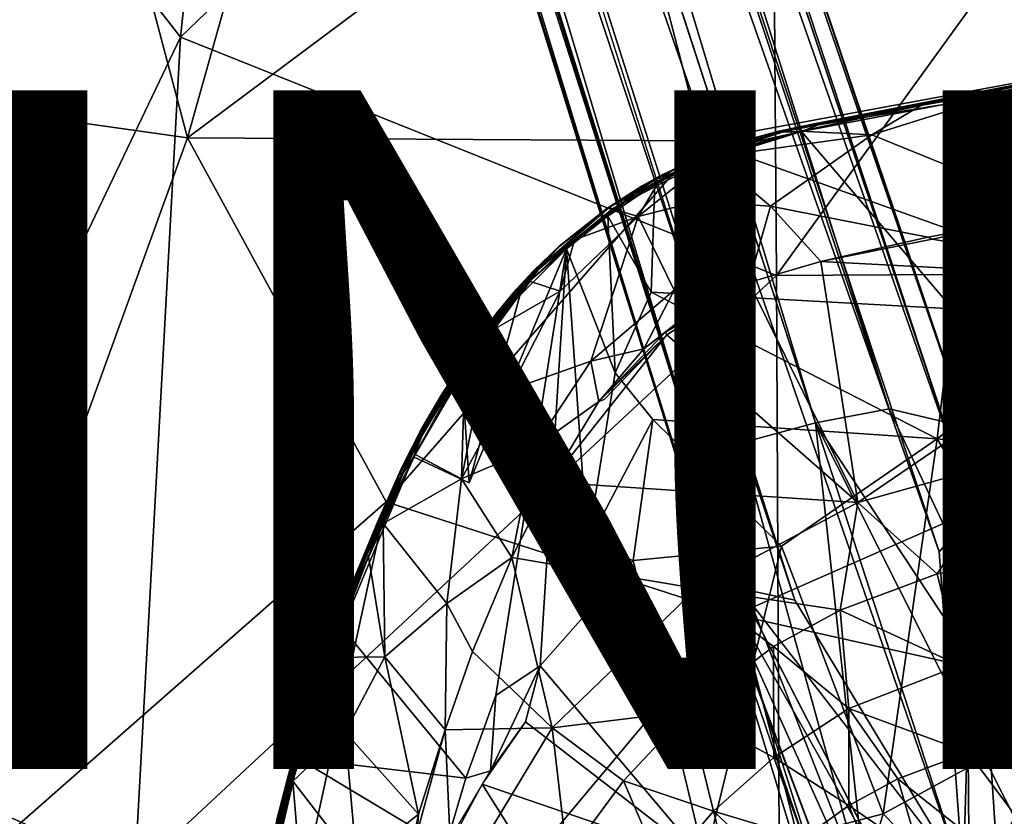
# Model space of a CAD drawing. Units: inches. Extents: x -14.1 to 10.5, y -12.4 to 12.3.
# Drawn here: x -3.2 to -0.3, y 1.4 to 3.7 of the extents above; entities that cross this region are included whole.
import ezdxf

# ---------------------------------------------------------------- set-up
doc = ezdxf.new("R2010")
doc.units = ezdxf.units.IN
doc.header["$MEASUREMENT"] = 0
for name, color, linetype in [('SEAT-BASE', 5, 'Continuous'), ('SEAT-FINISH', 7, 'Continuous'), ('SEAT-PROD_NO', 7, 'Continuous'), ('SEAT-SHELL', 5, 'Continuous')]:
    doc.layers.add(name, color=color, linetype=linetype)
doc.styles.get("Standard").update_dxf_attribs({"font": 'arial.ttf'})

msp = doc.modelspace()

# ---------------------------------------------------------------- linework, layer by layer
at = {"layer": 'SEAT-BASE'}
for points, invisible_edges in [([(-0.8209, 2.5195, 8.5886), (-3.686, 11.3361, 4.6535), (-1.0423, 2.4596, 8.4679)], 2), ([(-3.1075, 10.118, 5.1448), (-3.686, 11.3361, 4.6535), (-0.8209, 2.5195, 8.5886)], 1), ([(-3.686, 11.3361, 4.6535), (-3.4439, 10.0065, 5.1384), (-1.0423, 2.4596, 8.4679)], 12), ([(0.3353, 3.6251, 16.5902), (-0.876, 3.3904, 16.4399), (-0.1706, 3.5274, 16.565)], 1), ([(0.3353, 3.6251, 16.5902), (-0.5107, 3.4553, 16.4662), (-0.876, 3.3904, 16.4399)], 12), ([(0.3353, 3.6251, 16.5902), (-0.1196, 3.5321, 16.5177), (-0.5107, 3.4553, 16.4662)], 1), ([(-0.4438, 3.4575, 16.5529), (-0.0474, 3.5352, 16.6044), (-0.0407, 3.548, 16.5993)], 2), ([(-0.4395, 3.4708, 16.5469), (-0.4438, 3.4575, 16.5529), (-0.0407, 3.548, 16.5993)], 1), ([(-0.0474, 3.5352, 16.6044), (-0.4438, 3.4575, 16.5529), (-0.417, 2.8554, 16.502)], 2), ([(-0.0474, 3.5352, 16.6044), (-0.417, 2.8554, 16.502), (0.0229, 2.8595, 16.5521)], 12), ([(-0.8622, 3.378, 16.5058), (-0.417, 2.8554, 16.502), (-0.4438, 3.4575, 16.5529)], 2), ([(-0.4395, 3.4708, 16.5469), (-0.8118, 3.3977, 16.5057), (-0.4438, 3.4575, 16.5529)], 12), ([(-1.305, 2.9049, 16.4311), (-0.417, 2.8554, 16.502), (-0.8622, 3.378, 16.5058)], 12), ([(-1.1868, 3.2773, 16.4712), (-1.305, 2.9049, 16.4311), (-0.8622, 3.378, 16.5058)], 3), ([(-0.4901, 3.0665, 16.3149), (-0.9537, 3.1586, 16.3393), (-0.6551, 3.3682, 16.4255)], 12), ([(-0.0915, 3.1396, 16.3637), (-0.4901, 3.0665, 16.3149), (-0.6551, 3.3682, 16.4255)], 2), ([(-1.2941, 3.2233, 16.4591), (-1.305, 2.9049, 16.4311), (-1.1868, 3.2773, 16.4712)], 2), ([(-1.5736, 2.9078, 16.3078), (-1.3441, 3.128, 16.3481), (-1.4834, 2.7017, 16.2355)], 12), ([(-1.5545, 3.0326, 16.4325), (-1.8415, 2.3429, 16.387), (-1.7636, 1.7162, 16.3384)], 2), ([(-1.4934, 2.1624, 16.3695), (-1.5545, 3.0326, 16.4325), (-1.6325, 1.8034, 16.3434)], 12), ([(-1.8109, 2.7749, 16.3954), (-1.7073, 2.9036, 16.345), (-1.8087, 2.7718, 16.3294)], 12), ([(-1.5736, 2.9078, 16.3078), (-1.7218, 2.6174, 16.2585), (-1.7784, 2.7897, 16.3133)], 2), ([(-1.5736, 2.9078, 16.3078), (-1.4834, 2.7017, 16.2355), (-1.7218, 2.6174, 16.2585)], 1), ([(-1.3006, 2.5291, 16.4023), (-1.305, 2.9049, 16.4311), (-1.4115, 2.6666, 16.4074)], 1), ([(-1.3006, 2.5291, 16.4023), (-0.462, 2.4721, 16.4674), (-1.305, 2.9049, 16.4311)], 12), ([(-1.6926, 2.8946, 16.424), (-1.8636, 2.6707, 16.4104), (-1.8415, 2.3429, 16.387)], 1), ([(-1.8636, 2.6707, 16.4104), (-1.6926, 2.8946, 16.424), (-1.8128, 2.7616, 16.4099)], 1), ([(-1.7784, 2.7897, 16.3133), (-1.7218, 2.6174, 16.2585), (-1.8647, 2.355, 16.2323)], 1), ([(-1.8087, 2.7718, 16.3294), (-1.931, 2.5781, 16.3216), (-1.8109, 2.7749, 16.3954)], 12), ([(-1.6028, 2.3444, 16.1755), (-1.4442, 2.5883, 16.2006), (-1.2588, 2.7792, 16.2263)], 1), ([(-1.4596, 2.5826, 16.2007), (-1.4442, 2.5883, 16.2006), (-1.6028, 2.3444, 16.1755)], 2), ([(-2.0059, 2.4199, 16.3957), (-2.2166, 1.9161, 16.3643), (-1.8415, 2.3429, 16.387)], 2), ([(-1.7636, 1.7162, 16.3384), (-1.8415, 2.3429, 16.387), (-2.2166, 1.9161, 16.3643)], 15), ([(-1.7165, 2.1225, 16.1565), (-1.6028, 2.3444, 16.1755), (-1.1713, 2.0316, 16.1807)], 2), ([(-0.6959, 2.2845, 16.2343), (-1.1713, 2.0316, 16.1807), (-1.6028, 2.3444, 16.1755)], 2), ([(-1.4934, 2.1624, 16.3695), (-1.6325, 1.8034, 16.3434), (-1.3587, 2.1142, 16.3715)], 1), ([(-0.4857, 1.1433, 7.6423), (-0.5697, 1.1103, 7.7019), (-1.0436, 2.0317, 7.5909)], 12), ([(-0.3859, 1.1797, 7.6192), (-0.4857, 1.1433, 7.6423), (-1.0436, 2.0317, 7.5909)], 2), ([(-1.7636, 1.7162, 16.3384), (-2.2166, 1.9161, 16.3643), (-1.8513, 1.4725, 16.3243)], 1)]:
    msp.add_3dface(points, dxfattribs=dict(at, invisible_edges=invisible_edges))
for points in [[(-0.3859, 1.1797, 7.6192), (-3.5913, 11.0458, 3.8396), (-0.4566, 2.1392, 7.3926)], [(-3.5913, 11.0458, 3.8396), (-3.0095, 9.8398, 4.4049), (-0.4566, 2.1392, 7.3926)], [(-3.3457, 9.7276, 4.3988), (-3.5913, 11.0458, 3.8396), (-0.3859, 1.1797, 7.6192)], [(-0.6037, 2.5606, 8.495), (-3.1075, 10.118, 5.1448), (-0.8209, 2.5195, 8.5886)], [(-2.9525, 9.9948, 5.0461), (-3.1075, 10.118, 5.1448), (-0.6037, 2.5606, 8.495)], [(-2.9432, 10.1004, 4.8363), (-2.9525, 9.9948, 5.0461), (-0.4417, 2.5231, 8.2901)], [(-0.3588, 2.4617, 8.0667), (-2.9432, 10.1004, 4.8363), (-0.4417, 2.5231, 8.2901)], [(-2.9189, 10.031, 4.6854), (-2.9432, 10.1004, 4.8363), (-0.3588, 2.4617, 8.0667)], [(-2.9004, 9.8387, 4.5794), (-2.9189, 10.031, 4.6854), (-0.3258, 2.3674, 7.8291)], [(-0.3258, 2.3674, 7.8291), (-2.9189, 10.031, 4.6854), (-0.3588, 2.4617, 8.0667)], [(-3.4439, 10.0065, 5.1384), (-3.4973, 9.8362, 5.0349), (-1.1311, 2.2954, 8.2856)], [(-1.0423, 2.4596, 8.4679), (-3.4439, 10.0065, 5.1384), (-1.1311, 2.2954, 8.2856)], [(-0.4417, 2.5231, 8.2901), (-2.9525, 9.9948, 5.0461), (-0.6037, 2.5606, 8.495)], [(-1.1607, 2.1923, 8.0496), (-3.557, 9.8842, 4.8294), (-1.1282, 2.099, 7.8118)], [(-3.4973, 9.8362, 5.0349), (-3.557, 9.8842, 4.8294), (-1.1607, 2.1923, 8.0496)], [(-3.557, 9.8842, 4.8294), (-3.5399, 9.8369, 4.6693), (-1.1282, 2.099, 7.8118)], [(-0.4566, 2.1392, 7.3926), (-3.0095, 9.8398, 4.4049), (-0.3531, 2.2586, 7.5961)], [(-3.0095, 9.8398, 4.4049), (-2.9004, 9.8387, 4.5794), (-0.3531, 2.2586, 7.5961)], [(-0.3531, 2.2586, 7.5961), (-2.9004, 9.8387, 4.5794), (-0.3258, 2.3674, 7.8291)], [(-3.5399, 9.8369, 4.6693), (-3.4335, 9.6439, 4.5832), (-1.0436, 2.0317, 7.5909)], [(-1.1282, 2.099, 7.8118), (-3.5399, 9.8369, 4.6693), (-1.0436, 2.0317, 7.5909)], [(-1.1311, 2.2954, 8.2856), (-3.4973, 9.8362, 5.0349), (-1.1607, 2.1923, 8.0496)], [(-3.4335, 9.6439, 4.5832), (-3.3457, 9.7276, 4.3988), (-0.8823, 1.9973, 7.3835)], [(-0.8823, 1.9973, 7.3835), (-3.3457, 9.7276, 4.3988), (-0.3859, 1.1797, 7.6192)], [(-1.0436, 2.0317, 7.5909), (-3.4335, 9.6439, 4.5832), (-0.8823, 1.9973, 7.3835)], [(-0.4395, 3.4708, 16.5469), (-0.0407, 3.548, 16.5993), (-0.1706, 3.5274, 16.565)], [(-0.83, 3.4001, 16.4909), (-0.1706, 3.5274, 16.565), (-0.876, 3.3904, 16.4399)], [(-0.1706, 3.5274, 16.565), (-0.83, 3.4001, 16.4909), (-0.4395, 3.4708, 16.5469)], [(-0.1196, 3.5321, 16.5177), (-0.2108, 3.5082, 16.5004), (-0.5107, 3.4553, 16.4662)], [(-0.2108, 3.5082, 16.5004), (-0.0915, 3.1396, 16.3637), (-0.6551, 3.3682, 16.4255)], [(-0.6551, 3.3682, 16.4255), (-0.5107, 3.4553, 16.4662), (-0.2108, 3.5082, 16.5004)], [(-0.876, 3.3904, 16.4399), (-0.5107, 3.4553, 16.4662), (-0.8652, 3.3792, 16.4221)], [(-0.5107, 3.4553, 16.4662), (-0.6551, 3.3682, 16.4255), (-0.8652, 3.3792, 16.4221)], [(-0.8622, 3.378, 16.5058), (-0.4438, 3.4575, 16.5529), (-0.8118, 3.3977, 16.5057)], [(-0.8118, 3.3977, 16.5057), (-0.4395, 3.4708, 16.5469), (-0.83, 3.4001, 16.4909)], [(-0.9295, 3.3794, 16.4767), (-0.83, 3.4001, 16.4909), (-0.9539, 3.3725, 16.4328)], [(-0.876, 3.3904, 16.4399), (-0.9539, 3.3725, 16.4328), (-0.83, 3.4001, 16.4909)], [(-0.9295, 3.3794, 16.4767), (-0.9219, 3.376, 16.4935), (-0.83, 3.4001, 16.4909)], [(-0.9219, 3.376, 16.4935), (-0.8118, 3.3977, 16.5057), (-0.83, 3.4001, 16.4909)], [(-0.9219, 3.376, 16.4935), (-0.8622, 3.378, 16.5058), (-0.8118, 3.3977, 16.5057)], [(-1.1868, 3.2773, 16.4712), (-0.8622, 3.378, 16.5058), (-1.0458, 3.3384, 16.4832)], [(-1.142, 3.3104, 16.4101), (-0.876, 3.3904, 16.4399), (-1.1496, 3.3012, 16.398)], [(-0.8652, 3.3792, 16.4221), (-1.1496, 3.3012, 16.398), (-0.876, 3.3904, 16.4399)], [(-1.1496, 3.3012, 16.398), (-0.8652, 3.3792, 16.4221), (-1.127, 3.303, 16.3951)], [(-0.876, 3.3904, 16.4399), (-1.142, 3.3104, 16.4101), (-0.9539, 3.3725, 16.4328)], [(-0.9539, 3.3725, 16.4328), (-1.142, 3.3104, 16.4101), (-1.1177, 3.3203, 16.4529)], [(-0.8652, 3.3792, 16.4221), (-0.6551, 3.3682, 16.4255), (-1.127, 3.303, 16.3951)], [(-1.127, 3.303, 16.3951), (-0.6551, 3.3682, 16.4255), (-0.9537, 3.1586, 16.3393)], [(-0.9295, 3.3794, 16.4767), (-0.9539, 3.3725, 16.4328), (-1.1177, 3.3203, 16.4529)], [(-1.1177, 3.3203, 16.4529), (-1.0792, 3.3349, 16.4655), (-0.9295, 3.3794, 16.4767)], [(-1.0017, 3.3592, 16.4751), (-0.9295, 3.3794, 16.4767), (-1.0792, 3.3349, 16.4655)], [(-1.0458, 3.3384, 16.4832), (-0.8622, 3.378, 16.5058), (-0.9219, 3.376, 16.4935)], [(-1.0017, 3.3592, 16.4751), (-1.0458, 3.3384, 16.4832), (-0.9219, 3.376, 16.4935)], [(-1.0017, 3.3592, 16.4751), (-0.9219, 3.376, 16.4935), (-0.9295, 3.3794, 16.4767)], [(-1.1617, 3.2995, 16.4661), (-1.1868, 3.2773, 16.4712), (-1.0458, 3.3384, 16.4832)], [(-1.1617, 3.2995, 16.4661), (-1.0458, 3.3384, 16.4832), (-1.0792, 3.3349, 16.4655)], [(-1.0792, 3.3349, 16.4655), (-1.0458, 3.3384, 16.4832), (-1.0017, 3.3592, 16.4751)], [(-1.142, 3.3104, 16.4101), (-1.1496, 3.3012, 16.398), (-1.4284, 3.1551, 16.3773)], [(-1.4284, 3.1551, 16.3773), (-1.2713, 3.2513, 16.3997), (-1.142, 3.3104, 16.4101)], [(-1.1177, 3.3203, 16.4529), (-1.142, 3.3104, 16.4101), (-1.2816, 3.2458, 16.4347)], [(-1.2816, 3.2458, 16.4347), (-1.1743, 3.298, 16.4537), (-1.1177, 3.3203, 16.4529)], [(-1.142, 3.3104, 16.4101), (-1.2713, 3.2513, 16.3997), (-1.2816, 3.2458, 16.4347)], [(-1.1743, 3.298, 16.4537), (-1.1617, 3.2995, 16.4661), (-1.0792, 3.3349, 16.4655)], [(-1.0792, 3.3349, 16.4655), (-1.1177, 3.3203, 16.4529), (-1.1743, 3.298, 16.4537)], [(-1.1496, 3.3012, 16.398), (-1.4191, 3.1503, 16.3636), (-1.4284, 3.1551, 16.3773)], [(-1.127, 3.303, 16.3951), (-1.2841, 3.2289, 16.3772), (-1.4191, 3.1503, 16.3636)], [(-1.1496, 3.3012, 16.398), (-1.127, 3.303, 16.3951), (-1.4191, 3.1503, 16.3636)], [(-1.127, 3.303, 16.3951), (-1.1687, 3.1716, 16.3507), (-1.3441, 3.128, 16.3481)], [(-1.127, 3.303, 16.3951), (-1.3441, 3.128, 16.3481), (-1.2841, 3.2289, 16.3772)], [(-1.1743, 3.298, 16.4537), (-1.2816, 3.2458, 16.4347), (-1.2415, 3.2655, 16.4545)], [(-1.2415, 3.2655, 16.4545), (-1.1868, 3.2773, 16.4712), (-1.1617, 3.2995, 16.4661)], [(-1.2415, 3.2655, 16.4545), (-1.1617, 3.2995, 16.4661), (-1.1743, 3.298, 16.4537)], [(-0.9537, 3.1586, 16.3393), (-1.1687, 3.1716, 16.3507), (-1.127, 3.303, 16.3951)], [(-1.2816, 3.2458, 16.4347), (-1.2713, 3.2513, 16.3997), (-1.4284, 3.1551, 16.3773)], [(-1.2713, 3.2513, 16.3997), (-1.3487, 3.2065, 16.3891), (-1.4284, 3.1551, 16.3773)], [(-1.2713, 3.2513, 16.3997), (-1.4284, 3.1551, 16.3773), (-1.3487, 3.2065, 16.3891)], [(-1.3319, 3.2186, 16.4365), (-1.3331, 3.2124, 16.4493), (-1.2415, 3.2655, 16.4545)], [(-1.3331, 3.2124, 16.4493), (-1.2941, 3.2233, 16.4591), (-1.2415, 3.2655, 16.4545)], [(-1.2415, 3.2655, 16.4545), (-1.2816, 3.2458, 16.4347), (-1.3319, 3.2186, 16.4365)], [(-1.2941, 3.2233, 16.4591), (-1.1868, 3.2773, 16.4712), (-1.2415, 3.2655, 16.4545)], [(-1.2816, 3.2458, 16.4347), (-1.4284, 3.1551, 16.3773), (-1.4361, 3.1517, 16.4225)], [(-1.4361, 3.1517, 16.4225), (-1.3319, 3.2186, 16.4365), (-1.2816, 3.2458, 16.4347)], [(-1.3331, 3.2124, 16.4493), (-1.4335, 3.1288, 16.4429), (-1.2941, 3.2233, 16.4591)], [(-1.4335, 3.1288, 16.4429), (-1.305, 2.9049, 16.4311), (-1.2941, 3.2233, 16.4591)], [(-1.2841, 3.2289, 16.3772), (-1.3441, 3.128, 16.3481), (-1.4191, 3.1503, 16.3636)], [(-1.4361, 3.1517, 16.4225), (-1.6314, 2.98, 16.4227), (-1.3331, 3.2124, 16.4493)], [(-1.3331, 3.2124, 16.4493), (-1.6314, 2.98, 16.4227), (-1.5545, 3.0326, 16.4325)], [(-1.4335, 3.1288, 16.4429), (-1.3331, 3.2124, 16.4493), (-1.5545, 3.0326, 16.4325)], [(-1.3319, 3.2186, 16.4365), (-1.4361, 3.1517, 16.4225), (-1.3331, 3.2124, 16.4493)], [(-1.1687, 3.1716, 16.3507), (-1.238, 2.9107, 16.2654), (-1.3441, 3.128, 16.3481)], [(-1.1687, 3.1716, 16.3507), (-1.0178, 2.933, 16.2562), (-1.238, 2.9107, 16.2654)], [(-1.1687, 3.1716, 16.3507), (-0.9537, 3.1586, 16.3393), (-1.0178, 2.933, 16.2562)], [(-1.4284, 3.1551, 16.3773), (-1.4191, 3.1503, 16.3636), (-1.6671, 2.9478, 16.3466)], [(-1.6671, 2.9478, 16.3466), (-1.5737, 3.041, 16.363), (-1.4284, 3.1551, 16.3773)], [(-1.4191, 3.1503, 16.3636), (-1.6638, 2.9372, 16.3317), (-1.6671, 2.9478, 16.3466)], [(-1.4191, 3.1503, 16.3636), (-1.531, 3.0588, 16.3478), (-1.6638, 2.9372, 16.3317)], [(-1.5768, 3.0399, 16.4104), (-1.6314, 2.98, 16.4227), (-1.4361, 3.1517, 16.4225)], [(-1.4284, 3.1551, 16.3773), (-1.5737, 3.041, 16.363), (-1.5768, 3.0399, 16.4104)], [(-1.4361, 3.1517, 16.4225), (-1.4284, 3.1551, 16.3773), (-1.5768, 3.0399, 16.4104)], [(-1.4191, 3.1503, 16.3636), (-1.3441, 3.128, 16.3481), (-1.531, 3.0588, 16.3478)], [(-0.8053, 2.9955, 16.2777), (-1.0178, 2.933, 16.2562), (-0.9537, 3.1586, 16.3393)], [(-0.9537, 3.1586, 16.3393), (-0.4901, 3.0665, 16.3149), (-0.8053, 2.9955, 16.2777)], [(-0.0915, 3.1396, 16.3637), (-0.4768, 3.0607, 16.3144), (-0.4901, 3.0665, 16.3149)], [(-0.4768, 3.0607, 16.3144), (-0.0915, 3.1396, 16.3637), (0.264, 2.9391, 16.39)], [(-1.5736, 2.9078, 16.3078), (-1.531, 3.0588, 16.3478), (-1.3441, 3.128, 16.3481)], [(-1.4335, 3.1288, 16.4429), (-1.5545, 3.0326, 16.4325), (-1.4115, 2.6666, 16.4074)], [(-1.4834, 2.7017, 16.2355), (-1.3441, 3.128, 16.3481), (-1.238, 2.9107, 16.2654)], [(-1.305, 2.9049, 16.4311), (-1.4335, 3.1288, 16.4429), (-1.4115, 2.6666, 16.4074)], [(-1.531, 3.0588, 16.3478), (-1.5736, 2.9078, 16.3078), (-1.6638, 2.9372, 16.3317)], [(-0.4768, 3.0607, 16.3144), (-0.8053, 2.9955, 16.2777), (-0.4901, 3.0665, 16.3149)], [(-0.8053, 2.9955, 16.2777), (-0.4768, 3.0607, 16.3144), (0.264, 2.9391, 16.39)], [(-1.5545, 3.0326, 16.4325), (-1.6926, 2.8946, 16.424), (-1.8415, 2.3429, 16.387)], [(-1.5545, 3.0326, 16.4325), (-1.7636, 1.7162, 16.3384), (-1.6325, 1.8034, 16.3434)], [(-1.5768, 3.0399, 16.4104), (-1.5737, 3.041, 16.363), (-1.7073, 2.9036, 16.345)], [(-1.5737, 3.041, 16.363), (-1.6671, 2.9478, 16.3466), (-1.7073, 2.9036, 16.345)], [(-1.5768, 3.0399, 16.4104), (-1.7073, 2.9036, 16.345), (-1.7022, 2.9136, 16.402)], [(-1.7022, 2.9136, 16.402), (-1.6519, 2.968, 16.407), (-1.5768, 3.0399, 16.4104)], [(-1.5545, 3.0326, 16.4325), (-1.6314, 2.98, 16.4227), (-1.6926, 2.8946, 16.424)], [(-1.6519, 2.968, 16.407), (-1.6314, 2.98, 16.4227), (-1.5768, 3.0399, 16.4104)], [(-1.4115, 2.6666, 16.4074), (-1.5545, 3.0326, 16.4325), (-1.4934, 2.1624, 16.3695)], [(-1.0178, 2.933, 16.2562), (-0.8053, 2.9955, 16.2777), (-0.6959, 2.2845, 16.2343)], [(-0.8053, 2.9955, 16.2777), (0.264, 2.9391, 16.39), (-0.6959, 2.2845, 16.2343)], [(-1.8128, 2.7616, 16.4099), (-1.6314, 2.98, 16.4227), (-1.7599, 2.8436, 16.3999)], [(-1.6314, 2.98, 16.4227), (-1.8128, 2.7616, 16.4099), (-1.6926, 2.8946, 16.424)], [(-1.7599, 2.8436, 16.3999), (-1.6314, 2.98, 16.4227), (-1.7022, 2.9136, 16.402)], [(-1.7022, 2.9136, 16.402), (-1.6314, 2.98, 16.4227), (-1.6519, 2.968, 16.407)], [(-1.6671, 2.9478, 16.3466), (-1.6638, 2.9372, 16.3317), (-1.8656, 2.6862, 16.3177)], [(-1.8656, 2.6862, 16.3177), (-1.8087, 2.7718, 16.3294), (-1.6671, 2.9478, 16.3466)], [(-1.6638, 2.9372, 16.3317), (-1.8595, 2.685, 16.3079), (-1.8656, 2.6862, 16.3177)], [(-1.6638, 2.9372, 16.3317), (-1.8548, 2.6781, 16.3028), (-1.8595, 2.685, 16.3079)], [(-1.6638, 2.9372, 16.3317), (-1.7784, 2.7897, 16.3133), (-1.8548, 2.6781, 16.3028)], [(-1.7073, 2.9036, 16.345), (-1.6671, 2.9478, 16.3466), (-1.8087, 2.7718, 16.3294)], [(-1.6638, 2.9372, 16.3317), (-1.5736, 2.9078, 16.3078), (-1.7784, 2.7897, 16.3133)], [(-1.0178, 2.933, 16.2562), (-1.2588, 2.7792, 16.2263), (-1.2633, 2.7871, 16.228)], [(-1.2633, 2.7871, 16.228), (-1.1957, 2.8405, 16.2374), (-1.0178, 2.933, 16.2562)], [(-1.2588, 2.7792, 16.2263), (-1.0178, 2.933, 16.2562), (-0.6959, 2.2845, 16.2343)], [(-1.0178, 2.933, 16.2562), (-1.1957, 2.8405, 16.2374), (-1.238, 2.9107, 16.2654)], [(-0.2453, 2.4108, 16.2886), (-0.6959, 2.2845, 16.2343), (0.264, 2.9391, 16.39)], [(-1.7073, 2.9036, 16.345), (-1.8109, 2.7749, 16.3954), (-1.7022, 2.9136, 16.402)], [(-1.7022, 2.9136, 16.402), (-1.8109, 2.7749, 16.3954), (-1.7599, 2.8436, 16.3999)], [(-1.3269, 2.7376, 16.221), (-1.4834, 2.7017, 16.2355), (-1.238, 2.9107, 16.2654)], [(-1.3269, 2.7376, 16.221), (-1.238, 2.9107, 16.2654), (-1.1957, 2.8405, 16.2374)], [(-0.462, 2.4721, 16.4674), (-0.417, 2.8554, 16.502), (-1.305, 2.9049, 16.4311)], [(-0.417, 2.8554, 16.502), (-0.462, 2.4721, 16.4674), (0.0229, 2.8595, 16.5521)], [(0.1374, 2.4028, 16.5317), (0.0229, 2.8595, 16.5521), (-0.462, 2.4721, 16.4674)], [(-1.8128, 2.7616, 16.4099), (-1.7599, 2.8436, 16.3999), (-1.8109, 2.7749, 16.3954)], [(-1.1957, 2.8405, 16.2374), (-1.2633, 2.7871, 16.228), (-1.3269, 2.7376, 16.221)], [(-1.8647, 2.355, 16.2323), (-1.8548, 2.6781, 16.3028), (-1.7784, 2.7897, 16.3133)], [(-1.3269, 2.7376, 16.221), (-1.2633, 2.7871, 16.228), (-1.4596, 2.5826, 16.2007)], [(-1.2633, 2.7871, 16.228), (-1.2588, 2.7792, 16.2263), (-1.4596, 2.5826, 16.2007)], [(-1.9232, 2.6022, 16.3824), (-1.8109, 2.7749, 16.3954), (-1.931, 2.5781, 16.3216)], [(-1.8656, 2.6862, 16.3177), (-1.931, 2.5781, 16.3216), (-1.8087, 2.7718, 16.3294)], [(-1.9232, 2.6022, 16.3824), (-1.9067, 2.6264, 16.3963), (-1.8109, 2.7749, 16.3954)], [(-1.9067, 2.6264, 16.3963), (-1.8128, 2.7616, 16.4099), (-1.8109, 2.7749, 16.3954)], [(-1.9067, 2.6264, 16.3963), (-1.8636, 2.6707, 16.4104), (-1.8128, 2.7616, 16.4099)], [(-1.6028, 2.3444, 16.1755), (-1.2588, 2.7792, 16.2263), (-0.6959, 2.2845, 16.2343)], [(-1.2588, 2.7792, 16.2263), (-1.4442, 2.5883, 16.2006), (-1.4596, 2.5826, 16.2007)], [(-1.4834, 2.7017, 16.2355), (-1.3269, 2.7376, 16.221), (-1.4596, 2.5826, 16.2007)], [(-1.4834, 2.7017, 16.2355), (-1.6526, 2.4446, 16.2057), (-1.7218, 2.6174, 16.2585)], [(-1.4834, 2.7017, 16.2355), (-1.4596, 2.5826, 16.2007), (-1.6526, 2.4446, 16.2057)], [(-1.8415, 2.3429, 16.387), (-1.8636, 2.6707, 16.4104), (-2.0059, 2.4199, 16.3957)], [(-1.9696, 2.5103, 16.3965), (-2.0059, 2.4199, 16.3957), (-1.8636, 2.6707, 16.4104)], [(-1.8595, 2.685, 16.3079), (-2.0011, 2.4262, 16.2805), (-2.0003, 2.4501, 16.2968)], [(-1.8595, 2.685, 16.3079), (-1.8548, 2.6781, 16.3028), (-2.0011, 2.4262, 16.2805)], [(-1.8548, 2.6781, 16.3028), (-1.8647, 2.355, 16.2323), (-2.0011, 2.4262, 16.2805)], [(-1.8656, 2.6862, 16.3177), (-1.8595, 2.685, 16.3079), (-2.0003, 2.4501, 16.2968)], [(-2.0003, 2.4501, 16.2968), (-1.931, 2.5781, 16.3216), (-1.8656, 2.6862, 16.3177)], [(-1.9696, 2.5103, 16.3965), (-1.8636, 2.6707, 16.4104), (-1.9067, 2.6264, 16.3963)], [(-1.3006, 2.5291, 16.4023), (-1.4115, 2.6666, 16.4074), (-1.4934, 2.1624, 16.3695)], [(-1.9835, 2.4999, 16.3796), (-1.9696, 2.5103, 16.3965), (-1.9067, 2.6264, 16.3963)], [(-1.9067, 2.6264, 16.3963), (-1.9232, 2.6022, 16.3824), (-1.9835, 2.4999, 16.3796)], [(-1.7218, 2.6174, 16.2585), (-1.6526, 2.4446, 16.2057), (-1.8647, 2.355, 16.2323)], [(-2.0405, 2.3847, 16.365), (-1.9232, 2.6022, 16.3824), (-1.931, 2.5781, 16.3216)], [(-1.9232, 2.6022, 16.3824), (-2.0405, 2.3847, 16.365), (-1.9835, 2.4999, 16.3796)], [(-2.0777, 2.2949, 16.2886), (-2.0405, 2.3847, 16.365), (-1.931, 2.5781, 16.3216)], [(-1.931, 2.5781, 16.3216), (-2.0003, 2.4501, 16.2968), (-2.0777, 2.2949, 16.2886)], [(-1.6028, 2.3444, 16.1755), (-1.6526, 2.4446, 16.2057), (-1.4596, 2.5826, 16.2007)], [(-0.6037, 2.5606, 8.495), (-0.8209, 2.5195, 8.5886), (-0.005, 1.286, 8.7731)], [(-0.4417, 2.5231, 8.2901), (-0.6037, 2.5606, 8.495), (-0.005, 1.286, 8.7731)], [(-1.3587, 2.1142, 16.3715), (-1.3006, 2.5291, 16.4023), (-1.4934, 2.1624, 16.3695)], [(-1.3587, 2.1142, 16.3715), (-0.9215, 2.1563, 16.4047), (-1.3006, 2.5291, 16.4023)], [(-0.462, 2.4721, 16.4674), (-1.3006, 2.5291, 16.4023), (-0.9215, 2.1563, 16.4047)], [(-2.0468, 2.3677, 16.3829), (-2.0355, 2.3738, 16.3904), (-1.9696, 2.5103, 16.3965)], [(-2.0468, 2.3677, 16.3829), (-1.9696, 2.5103, 16.3965), (-1.9835, 2.4999, 16.3796)], [(-2.0404, 2.3877, 16.3746), (-2.0468, 2.3677, 16.3829), (-1.9835, 2.4999, 16.3796)], [(-1.9835, 2.4999, 16.3796), (-2.0405, 2.3847, 16.365), (-2.0404, 2.3877, 16.3746)], [(-2.0355, 2.3738, 16.3904), (-2.0059, 2.4199, 16.3957), (-1.9696, 2.5103, 16.3965)], [(-0.8209, 2.5195, 8.5886), (-1.0423, 2.4596, 8.4679), (-0.6685, 1.1137, 8.9872)], [(-0.8209, 2.5195, 8.5886), (-0.6685, 1.1137, 8.9872), (-0.1999, 1.2878, 9.0744)], [(-0.1999, 1.2878, 9.0744), (-0.005, 1.286, 8.7731), (-0.8209, 2.5195, 8.5886)], [(-0.005, 1.286, 8.7731), (0.0341, 1.264, 8.1827), (-0.4417, 2.5231, 8.2901)], [(-0.3588, 2.4617, 8.0667), (-0.4417, 2.5231, 8.2901), (0.0341, 1.264, 8.1827)], [(-0.462, 2.4721, 16.4674), (-0.9215, 2.1563, 16.4047), (-0.6218, 1.3676, 16.3809)], [(-0.001, 1.7051, 16.4695), (-0.462, 2.4721, 16.4674), (-0.6218, 1.3676, 16.3809)], [(0.1374, 2.4028, 16.5317), (-0.462, 2.4721, 16.4674), (-0.001, 1.7051, 16.4695)], [(-2.0003, 2.4501, 16.2968), (-2.0011, 2.4262, 16.2805), (-2.1502, 2.1305, 16.2714)], [(-2.1502, 2.1305, 16.2714), (-2.0777, 2.2949, 16.2886), (-2.0003, 2.4501, 16.2968)], [(-1.6526, 2.4446, 16.2057), (-1.7165, 2.1225, 16.1565), (-1.8647, 2.355, 16.2323)], [(-1.6526, 2.4446, 16.2057), (-1.6028, 2.3444, 16.1755), (-1.7165, 2.1225, 16.1565)], [(-1.0423, 2.4596, 8.4679), (-1.1311, 2.2954, 8.2856), (-0.6685, 1.1137, 8.9872)], [(-0.3258, 2.3674, 7.8291), (-0.3588, 2.4617, 8.0667), (-0.0191, 1.2609, 7.9875)], [(0.0341, 1.264, 8.1827), (-0.0191, 1.2609, 7.9875), (-0.3588, 2.4617, 8.0667)], [(-2.0059, 2.4199, 16.3957), (-2.1659, 2.0621, 16.3728), (-2.2166, 1.9161, 16.3643)], [(-2.1659, 2.0621, 16.3728), (-2.0059, 2.4199, 16.3957), (-2.0355, 2.3738, 16.3904)], [(-2.0011, 2.4262, 16.2805), (-2.1448, 2.1286, 16.2613), (-2.1502, 2.1305, 16.2714)], [(-2.0011, 2.4262, 16.2805), (-2.1386, 2.1258, 16.257), (-2.1448, 2.1286, 16.2613)], [(-2.0011, 2.4262, 16.2805), (-2.0949, 2.2227, 16.2627), (-2.1386, 2.1258, 16.257)], [(-2.0949, 2.2227, 16.2627), (-2.0011, 2.4262, 16.2805), (-1.8647, 2.355, 16.2323)], [(-0.2453, 2.4108, 16.2886), (-0.462, 2.0751, 16.234), (-0.6959, 2.2845, 16.2343)], [(-0.462, 2.0751, 16.234), (-0.2453, 2.4108, 16.2886), (-0.149, 2.1252, 16.2709)], [(-2.1414, 2.1557, 16.344), (-2.0404, 2.3877, 16.3746), (-2.0405, 2.3847, 16.365)], [(-2.0404, 2.3877, 16.3746), (-2.1414, 2.1557, 16.344), (-2.1119, 2.2267, 16.3689)], [(-2.1414, 2.1557, 16.344), (-2.0405, 2.3847, 16.365), (-2.0777, 2.2949, 16.2886)], [(-2.1119, 2.2267, 16.3689), (-2.0468, 2.3677, 16.3829), (-2.0404, 2.3877, 16.3746)], [(-2.1745, 2.0627, 16.368), (-2.0355, 2.3738, 16.3904), (-2.0468, 2.3677, 16.3829)], [(-2.1745, 2.0627, 16.368), (-2.1659, 2.0621, 16.3728), (-2.0355, 2.3738, 16.3904)], [(-2.1119, 2.2267, 16.3689), (-2.1745, 2.0627, 16.368), (-2.0468, 2.3677, 16.3829)], [(-1.8647, 2.355, 16.2323), (-1.9079, 1.9876, 16.1753), (-2.0949, 2.2227, 16.2627)], [(-1.8647, 2.355, 16.2323), (-1.7165, 2.1225, 16.1565), (-1.9079, 1.9876, 16.1753)], [(-0.3531, 2.2586, 7.5961), (-0.3258, 2.3674, 7.8291), (-0.1964, 1.2316, 7.7018)], [(-0.0952, 1.2505, 7.8245), (-0.1964, 1.2316, 7.7018), (-0.3258, 2.3674, 7.8291)], [(-0.0191, 1.2609, 7.9875), (-0.0952, 1.2505, 7.8245), (-0.3258, 2.3674, 7.8291)], [(-2.1763, 2.0675, 16.2836), (-2.1414, 2.1557, 16.344), (-2.0777, 2.2949, 16.2886)], [(-2.1502, 2.1305, 16.2714), (-2.1763, 2.0675, 16.2836), (-2.0777, 2.2949, 16.2886)], [(-1.1311, 2.2954, 8.2856), (-1.1607, 2.1923, 8.0496), (-0.7954, 0.9975, 8.5074)], [(-0.7954, 0.9975, 8.5074), (-0.6685, 1.1137, 8.9872), (-1.1311, 2.2954, 8.2856)], [(-0.6959, 2.2845, 16.2343), (-0.7486, 1.9679, 16.2005), (-1.1713, 2.0316, 16.1807)], [(-0.7486, 1.9679, 16.2005), (-0.6959, 2.2845, 16.2343), (-0.462, 2.0751, 16.234)], [(-0.4566, 2.1392, 7.3926), (-0.3531, 2.2586, 7.5961), (-0.3859, 1.1797, 7.6192)], [(-0.2837, 1.209, 7.6423), (-0.3859, 1.1797, 7.6192), (-0.3531, 2.2586, 7.5961)], [(-0.1964, 1.2316, 7.7018), (-0.2837, 1.209, 7.6423), (-0.3531, 2.2586, 7.5961)], [(-2.1829, 2.0563, 16.3574), (-2.1745, 2.0627, 16.368), (-2.1119, 2.2267, 16.3689)], [(-2.1119, 2.2267, 16.3689), (-2.1414, 2.1557, 16.344), (-2.1829, 2.0563, 16.3574)], [(-2.0901, 1.8301, 16.1948), (-2.1386, 2.1258, 16.257), (-2.0949, 2.2227, 16.2627)], [(-2.0949, 2.2227, 16.2627), (-1.9079, 1.9876, 16.1753), (-2.0901, 1.8301, 16.1948)], [(-1.1607, 2.1923, 8.0496), (-1.1282, 2.099, 7.8118), (-0.7258, 1.0295, 7.9791)], [(-1.1607, 2.1923, 8.0496), (-0.7595, 1.0103, 8.1015), (-0.7954, 0.9975, 8.5074)], [(-0.7258, 1.0295, 7.9791), (-0.7595, 1.0103, 8.1015), (-1.1607, 2.1923, 8.0496)], [(-2.2334, 1.9195, 16.3128), (-2.1414, 2.1557, 16.344), (-2.1763, 2.0675, 16.2836)], [(-2.2334, 1.9195, 16.3128), (-2.2212, 1.9579, 16.3437), (-2.1414, 2.1557, 16.344)], [(-2.2212, 1.9579, 16.3437), (-2.1829, 2.0563, 16.3574), (-2.1414, 2.1557, 16.344)], [(-0.9215, 2.1563, 16.4047), (-1.3587, 2.1142, 16.3715), (-1.1475, 1.2301, 16.3272)], [(-0.6218, 1.3676, 16.3809), (-0.9215, 2.1563, 16.4047), (-1.1475, 1.2301, 16.3272)], [(-2.1448, 2.1286, 16.2613), (-2.2629, 1.8167, 16.2416), (-2.2615, 1.8408, 16.2543)], [(-2.1448, 2.1286, 16.2613), (-2.1386, 2.1258, 16.257), (-2.2629, 1.8167, 16.2416)], [(-2.1386, 2.1258, 16.257), (-2.2524, 1.8278, 16.2381), (-2.2629, 1.8167, 16.2416)], [(-2.1502, 2.1305, 16.2714), (-2.1448, 2.1286, 16.2613), (-2.2615, 1.8408, 16.2543)], [(-2.2615, 1.8408, 16.2543), (-2.1763, 2.0675, 16.2836), (-2.1502, 2.1305, 16.2714)], [(-2.1386, 2.1258, 16.257), (-2.0901, 1.8301, 16.1948), (-2.2524, 1.8278, 16.2381)], [(-1.7165, 2.1225, 16.1565), (-1.8323, 1.8455, 16.1362), (-1.9079, 1.9876, 16.1753)], [(-1.8323, 1.8455, 16.1362), (-1.7165, 2.1225, 16.1565), (-1.5973, 1.6206, 16.1349)], [(-1.1713, 2.0316, 16.1807), (-1.5973, 1.6206, 16.1349), (-1.7165, 2.1225, 16.1565)], [(-0.149, 2.1252, 16.2709), (-0.3967, 1.8044, 16.1894), (-0.462, 2.0751, 16.234)], [(-0.1224, 1.8456, 16.2219), (-0.3967, 1.8044, 16.1894), (-0.149, 2.1252, 16.2709)], [(-1.6325, 1.8034, 16.3434), (-1.1475, 1.2301, 16.3272), (-1.3587, 2.1142, 16.3715)], [(-0.6631, 1.0656, 7.8257), (-0.7258, 1.0295, 7.9791), (-1.1282, 2.099, 7.8118)], [(-1.1282, 2.099, 7.8118), (-1.0436, 2.0317, 7.5909), (-0.5697, 1.1103, 7.7019)], [(-0.5697, 1.1103, 7.7019), (-0.6631, 1.0656, 7.8257), (-1.1282, 2.099, 7.8118)], [(-2.2212, 1.9579, 16.3437), (-2.2632, 1.8429, 16.3427), (-2.1745, 2.0627, 16.368)], [(-2.2541, 1.8513, 16.3548), (-2.1745, 2.0627, 16.368), (-2.2632, 1.8429, 16.3427)], [(-2.1763, 2.0675, 16.2836), (-2.2615, 1.8408, 16.2543), (-2.2559, 1.8545, 16.2736)], [(-2.2559, 1.8545, 16.2736), (-2.2334, 1.9195, 16.3128), (-2.1763, 2.0675, 16.2836)], [(-2.1745, 2.0627, 16.368), (-2.2541, 1.8513, 16.3548), (-2.2166, 1.9161, 16.3643)], [(-2.1745, 2.0627, 16.368), (-2.1829, 2.0563, 16.3574), (-2.2212, 1.9579, 16.3437)], [(-2.2166, 1.9161, 16.3643), (-2.1659, 2.0621, 16.3728), (-2.1745, 2.0627, 16.368)], [(-0.462, 2.0751, 16.234), (-0.3967, 1.8044, 16.1894), (-0.7486, 1.9679, 16.2005)], [(-1.1713, 2.0316, 16.1807), (-1.194, 1.67, 16.1495), (-1.5973, 1.6206, 16.1349)], [(-1.194, 1.67, 16.1495), (-1.1713, 2.0316, 16.1807), (-0.9445, 1.8603, 16.1778)], [(-0.9445, 1.8603, 16.1778), (-1.1713, 2.0316, 16.1807), (-0.7486, 1.9679, 16.2005)], [(-1.0436, 2.0317, 7.5909), (-0.8823, 1.9973, 7.3835), (-0.3859, 1.1797, 7.6192)], [(-1.9079, 1.9876, 16.1753), (-1.913, 1.6151, 16.122), (-2.0901, 1.8301, 16.1948)], [(-1.913, 1.6151, 16.122), (-1.9079, 1.9876, 16.1753), (-1.8323, 1.8455, 16.1362)], [(-2.2212, 1.9579, 16.3437), (-2.3041, 1.7236, 16.3315), (-2.2632, 1.8429, 16.3427)], [(-2.3041, 1.7236, 16.3315), (-2.2212, 1.9579, 16.3437), (-2.2334, 1.9195, 16.3128)], [(-0.7486, 1.9679, 16.2005), (-0.7228, 1.6775, 16.15), (-0.9445, 1.8603, 16.1778)], [(-0.3967, 1.8044, 16.1894), (-0.7228, 1.6775, 16.15), (-0.7486, 1.9679, 16.2005)], [(-1.8513, 1.4725, 16.3243), (-2.2166, 1.9161, 16.3643), (-2.3448, 1.5302, 16.3432)], [(-2.3259, 1.6195, 16.3455), (-2.3448, 1.5302, 16.3432), (-2.2166, 1.9161, 16.3643)], [(-2.3259, 1.6195, 16.3455), (-2.2166, 1.9161, 16.3643), (-2.2541, 1.8513, 16.3548)], [(-2.3117, 1.6886, 16.2884), (-2.2334, 1.9195, 16.3128), (-2.2559, 1.8545, 16.2736)], [(-2.3117, 1.6886, 16.2884), (-2.3041, 1.7236, 16.3315), (-2.2334, 1.9195, 16.3128)], [(-0.9445, 1.8603, 16.1778), (-0.9439, 1.5333, 16.1232), (-1.194, 1.67, 16.1495)], [(-0.7228, 1.6775, 16.15), (-0.9439, 1.5333, 16.1232), (-0.9445, 1.8603, 16.1778)], [(-2.2615, 1.8408, 16.2543), (-2.2629, 1.8167, 16.2416), (-2.3658, 1.4979, 16.2365)], [(-2.3658, 1.4979, 16.2365), (-2.326, 1.6382, 16.2457), (-2.2615, 1.8408, 16.2543)], [(-2.335, 1.6166, 16.3381), (-2.3259, 1.6195, 16.3455), (-2.2541, 1.8513, 16.3548)], [(-2.335, 1.6166, 16.3381), (-2.2541, 1.8513, 16.3548), (-2.2632, 1.8429, 16.3427)], [(-2.3041, 1.7236, 16.3315), (-2.335, 1.6166, 16.3381), (-2.2632, 1.8429, 16.3427)], [(-2.326, 1.6382, 16.2457), (-2.3117, 1.6886, 16.2884), (-2.2559, 1.8545, 16.2736)], [(-2.2559, 1.8545, 16.2736), (-2.2615, 1.8408, 16.2543), (-2.326, 1.6382, 16.2457)], [(-2.2069, 1.6082, 16.1948), (-2.2524, 1.8278, 16.2381), (-2.0901, 1.8301, 16.1948)], [(-2.0901, 1.8301, 16.1948), (-1.9915, 1.3668, 16.1105), (-2.2069, 1.6082, 16.1948)], [(-2.0901, 1.8301, 16.1948), (-1.913, 1.6151, 16.122), (-1.9915, 1.3668, 16.1105)], [(-1.913, 1.6151, 16.122), (-1.8323, 1.8455, 16.1362), (-1.5973, 1.6206, 16.1349)], [(-0.1224, 1.8456, 16.2219), (-0.1389, 1.5894, 16.1409), (-0.3967, 1.8044, 16.1894)], [(-2.2629, 1.8167, 16.2416), (-2.3574, 1.5047, 16.2256), (-2.3658, 1.4979, 16.2365)], [(-2.2524, 1.8278, 16.2381), (-2.2069, 1.6082, 16.1948), (-2.362, 1.4637, 16.2194)], [(-2.2524, 1.8278, 16.2381), (-2.362, 1.4637, 16.2194), (-2.3574, 1.5047, 16.2256)], [(-2.2629, 1.8167, 16.2416), (-2.2524, 1.8278, 16.2381), (-2.3574, 1.5047, 16.2256)], [(-1.7792, 1.4942, 16.3246), (-1.6325, 1.8034, 16.3434), (-1.7636, 1.7162, 16.3384)], [(-1.6759, 1.6388, 16.3332), (-1.6325, 1.8034, 16.3434), (-1.7792, 1.4942, 16.3246)], [(-1.6759, 1.6388, 16.3332), (-1.1475, 1.2301, 16.3272), (-1.6325, 1.8034, 16.3434)], [(-0.3967, 1.8044, 16.1894), (-0.3714, 1.5484, 16.1131), (-0.7228, 1.6775, 16.15)], [(-0.1389, 1.5894, 16.1409), (-0.3714, 1.5484, 16.1131), (-0.3967, 1.8044, 16.1894)], [(-2.3597, 1.5393, 16.3224), (-2.335, 1.6166, 16.3381), (-2.3041, 1.7236, 16.3315)], [(-2.3597, 1.5393, 16.3224), (-2.3041, 1.7236, 16.3315), (-2.3117, 1.6886, 16.2884)], [(-1.7792, 1.4942, 16.3246), (-1.7636, 1.7162, 16.3384), (-1.8513, 1.4725, 16.3243)], [(-2.3717, 1.4822, 16.2779), (-2.3117, 1.6886, 16.2884), (-2.326, 1.6382, 16.2457)], [(-2.3717, 1.4822, 16.2779), (-2.3597, 1.5393, 16.3224), (-2.3117, 1.6886, 16.2884)], [(-0.001, 1.7051, 16.4695), (-0.6218, 1.3676, 16.3809), (-0.2403, 0.9767, 16.4026)], [(-1.3871, 1.4647, 16.128), (-1.5973, 1.6206, 16.1349), (-1.194, 1.67, 16.1495)], [(-1.194, 1.67, 16.1495), (-1.1212, 1.3758, 16.1017), (-1.3871, 1.4647, 16.128)], [(-0.9439, 1.5333, 16.1232), (-1.1212, 1.3758, 16.1017), (-1.194, 1.67, 16.1495)], [(-0.7228, 1.6775, 16.15), (-0.7231, 1.3924, 16.0683), (-0.9439, 1.5333, 16.1232)], [(-0.5784, 1.4709, 16.0871), (-0.7231, 1.3924, 16.0683), (-0.7228, 1.6775, 16.15)], [(-0.3714, 1.5484, 16.1131), (-0.5784, 1.4709, 16.0871), (-0.7228, 1.6775, 16.15)], [(-2.3658, 1.4979, 16.2365), (-2.3717, 1.4822, 16.2779), (-2.326, 1.6382, 16.2457)], [(-1.1475, 1.2301, 16.3272), (-1.6759, 1.6388, 16.3332), (-1.8039, 1.4546, 16.3228)], [(-2.4087, 1.3211, 16.3301), (-2.3259, 1.6195, 16.3455), (-2.335, 1.6166, 16.3381)], [(-2.4087, 1.3211, 16.3301), (-2.3448, 1.5302, 16.3432), (-2.3259, 1.6195, 16.3455)], [(-2.4077, 1.3539, 16.3172), (-2.4087, 1.3211, 16.3301), (-2.335, 1.6166, 16.3381)], [(-2.4077, 1.3539, 16.3172), (-2.335, 1.6166, 16.3381), (-2.3597, 1.5393, 16.3224)], [(-2.2069, 1.6082, 16.1948), (-2.1733, 1.2201, 16.1422), (-2.362, 1.4637, 16.2194)], [(-2.2069, 1.6082, 16.1948), (-1.9915, 1.3668, 16.1105), (-2.1733, 1.2201, 16.1422)], [(-1.995, 1.3123, 16.1069), (-1.913, 1.6151, 16.122), (-1.8909, 1.1343, 16.104)], [(-1.913, 1.6151, 16.122), (-1.995, 1.3123, 16.1069), (-1.9915, 1.3668, 16.1105)], [(-1.5973, 1.6206, 16.1349), (-1.8909, 1.1343, 16.104), (-1.913, 1.6151, 16.122)], [(-1.5973, 1.6206, 16.1349), (-1.5526, 1.239, 16.1098), (-1.8909, 1.1343, 16.104)], [(-1.5526, 1.239, 16.1098), (-1.5973, 1.6206, 16.1349), (-1.3871, 1.4647, 16.128)], [(-0.1389, 1.5894, 16.1409), (-0.2166, 1.3421, 16.0144), (-0.3714, 1.5484, 16.1131)], [(-2.4077, 1.3539, 16.3172), (-2.3597, 1.5393, 16.3224), (-2.3717, 1.4822, 16.2779)], [(-0.3714, 1.5484, 16.1131), (-0.3695, 1.3044, 15.9954), (-0.5784, 1.4709, 16.0871)], [(-0.2166, 1.3421, 16.0144), (-0.3695, 1.3044, 15.9954), (-0.3714, 1.5484, 16.1131)], [(-1.9114, 1.2703, 16.3148), (-2.3448, 1.5302, 16.3432), (-2.431, 1.1605, 16.3285)], [(-2.431, 1.1605, 16.3285), (-2.3448, 1.5302, 16.3432), (-2.4087, 1.3211, 16.3301)], [(-1.9114, 1.2703, 16.3148), (-1.8513, 1.4725, 16.3243), (-2.3448, 1.5302, 16.3432)], [(-0.9439, 1.5333, 16.1232), (-0.8566, 1.296, 16.0508), (-1.1212, 1.3758, 16.1017)], [(-0.7231, 1.3924, 16.0683), (-0.8566, 1.296, 16.0508), (-0.9439, 1.5333, 16.1232)], [(-2.3574, 1.5047, 16.2256), (-2.4331, 1.185, 16.2128), (-2.4332, 1.2143, 16.2249)], [(-2.3658, 1.4979, 16.2365), (-2.3574, 1.5047, 16.2256), (-2.4332, 1.2143, 16.2249)], [(-2.4332, 1.2143, 16.2249), (-2.3717, 1.4822, 16.2779), (-2.3658, 1.4979, 16.2365)], [(-2.4332, 1.2143, 16.2249), (-2.4218, 1.2787, 16.2752), (-2.3717, 1.4822, 16.2779)], [(-2.3574, 1.5047, 16.2256), (-2.362, 1.4637, 16.2194), (-2.4331, 1.185, 16.2128)], [(-2.4218, 1.2787, 16.2752), (-2.4077, 1.3539, 16.3172), (-2.3717, 1.4822, 16.2779)], [(-1.7792, 1.4942, 16.3246), (-1.8513, 1.4725, 16.3243), (-1.9114, 1.2703, 16.3148)], [(-2.362, 1.4637, 16.2194), (-2.4286, 1.173, 16.2081), (-2.4331, 1.185, 16.2128)], [(-2.3251, 1.0239, 16.1662), (-2.4286, 1.173, 16.2081), (-2.362, 1.4637, 16.2194)], [(-2.362, 1.4637, 16.2194), (-2.1733, 1.2201, 16.1422), (-2.3251, 1.0239, 16.1662)], [(-1.8039, 1.4546, 16.3228), (-1.9728, 1.1399, 16.3105), (-1.477, 0.9372, 16.2994)], [(-1.1475, 1.2301, 16.3272), (-1.8039, 1.4546, 16.3228), (-1.477, 0.9372, 16.2994)], [(-1.3871, 1.4647, 16.128), (-1.2725, 1.1985, 16.0837), (-1.5526, 1.239, 16.1098)], [(-1.1212, 1.3758, 16.1017), (-1.2725, 1.1985, 16.0837), (-1.3871, 1.4647, 16.128)], [(-0.5784, 1.4709, 16.0871), (-0.513, 1.2476, 15.9763), (-0.7231, 1.3924, 16.0683)], [(-0.3695, 1.3044, 15.9954), (-0.513, 1.2476, 15.9763), (-0.5784, 1.4709, 16.0871)], [(-2.059, 1.0324, 16.096), (-2.1733, 1.2201, 16.1422), (-1.9915, 1.3668, 16.1105)], [(-1.9915, 1.3668, 16.1105), (-1.995, 1.3123, 16.1069), (-2.059, 1.0324, 16.096)], [(-1.1212, 1.3758, 16.1017), (-1.0532, 1.1043, 16.0242), (-1.2725, 1.1985, 16.0837)], [(-0.6218, 1.3676, 16.3809), (-1.1475, 1.2301, 16.3272), (-0.8302, 0.6766, 16.3293)], [(-0.95, 1.2137, 16.0382), (-1.0532, 1.1043, 16.0242), (-1.1212, 1.3758, 16.1017)], [(-0.8566, 1.296, 16.0508), (-0.95, 1.2137, 16.0382), (-1.1212, 1.3758, 16.1017)], [(-0.7231, 1.3924, 16.0683), (-0.6374, 1.18, 15.9588), (-0.8566, 1.296, 16.0508)], [(-0.2403, 0.9767, 16.4026), (-0.6218, 1.3676, 16.3809), (-0.8302, 0.6766, 16.3293)], [(-0.513, 1.2476, 15.9763), (-0.6374, 1.18, 15.9588), (-0.7231, 1.3924, 16.0683)]]:
    msp.add_3dface(points, dxfattribs=at)
at = {"layer": 'SEAT-SHELL'}
for points in [[(-2.6929, 3.6566, 17.0287), (-2.4322, 6.1122, 17.311), (-3.4679, 4.6536, 17.1627)], [(-2.4322, 6.1122, 17.311), (-2.6929, 3.6566, 17.0287), (-0.9537, 5.3284, 17.2831)], [(-3.7126, 3.5057, 16.6502), (-3.2259, 5.4476, 16.848), (-2.6724, 3.3591, 16.4801)], [(-3.2259, 5.4476, 16.848), (-2.1387, 5.2565, 16.7805), (-2.6724, 3.3591, 16.4801)], [(-0.9537, 5.3284, 17.2831), (-0.9355, 2.9534, 17.0377), (0.8173, 5.3759, 17.5154)], [(-0.9355, 2.9534, 17.0377), (0.8942, 2.965, 17.2846), (0.8173, 5.3759, 17.5154)], [(-0.9355, 2.9534, 17.0377), (-0.9537, 5.3284, 17.2831), (-2.6929, 3.6566, 17.0287)], [(-2.1387, 5.2565, 16.7805), (-1.4047, 4.3054, 16.5953), (-2.6724, 3.3591, 16.4801)], [(-3.4679, 4.6536, 17.1627), (-3.6882, 1.5746, 16.9583), (-2.6929, 3.6566, 17.0287)], [(-1.4047, 4.3054, 16.5953), (0.4454, 4.6663, 16.8384), (0.4659, 3.65, 16.6888)], [(-2.6724, 3.3591, 16.4801), (-1.4047, 4.3054, 16.5953), (-1.1561, 3.3507, 16.4796)], [(0.4659, 3.65, 16.6888), (-1.1561, 3.3507, 16.4796), (-1.4047, 4.3054, 16.5953)], [(-2.8275, 1.195, 16.8861), (-2.6929, 3.6566, 17.0287), (-3.6882, 1.5746, 16.9583)], [(-2.6929, 3.6566, 17.0287), (-2.8275, 1.195, 16.8861), (-0.9355, 2.9534, 17.0377)], [(-1.1561, 3.3507, 16.4796), (0.4659, 3.65, 16.6888), (0.6515, 2.704, 16.6473)], [(-3.7126, 3.5057, 16.6502), (-2.6724, 3.3591, 16.4801), (-3.5156, 1.0324, 16.4004)], [(-3.5156, 1.0324, 16.4004), (-2.6724, 3.3591, 16.4801), (-2.0862, 2.2872, 16.3602)], [(-1.1561, 3.3507, 16.4796), (-2.0862, 2.2872, 16.3602), (-2.6724, 3.3591, 16.4801)], [(-2.0862, 2.2872, 16.3602), (-1.1561, 3.3507, 16.4796), (-1.0572, 1.9536, 16.3949)], [(0.6515, 2.704, 16.6473), (-1.0572, 1.9536, 16.3949), (-1.1561, 3.3507, 16.4796)], [(-0.9355, 2.9534, 17.0377), (-0.9223, 0.0353, 16.9226), (0.8942, 2.965, 17.2846)], [(-0.9223, 0.0353, 16.9226), (0.906, -0.0535, 17.1733), (0.8942, 2.965, 17.2846)], [(-0.9223, 0.0353, 16.9226), (-0.9355, 2.9534, 17.0377), (-2.8275, 1.195, 16.8861)], [(0.6515, 2.704, 16.6473), (-0.0608, 1.7319, 16.495), (-1.0572, 1.9536, 16.3949)], [(-2.0862, 2.2872, 16.3602), (-2.5457, 0.1764, 16.2949), (-3.5156, 1.0324, 16.4004)], [(-2.5457, 0.1764, 16.2949), (-2.0862, 2.2872, 16.3602), (-1.0572, 1.9536, 16.3949)], [(-1.0572, 1.9536, 16.3949), (-0.6131, 0.5465, 16.3923), (-2.5457, 0.1764, 16.2949)], [(-0.0608, 1.7319, 16.495), (-0.6131, 0.5465, 16.3923), (-1.0572, 1.9536, 16.3949)], [(0.7464, -0.0243, 16.5695), (-0.6131, 0.5465, 16.3923), (-0.0608, 1.7319, 16.495)], [(-3.6882, 1.5746, 16.9583), (-3.7143, -0.8292, 16.9468), (-2.8275, 1.195, 16.8861)]]:
    msp.add_3dface(points, dxfattribs=at)

# ---------------------------------------------------------------- texts
at = {"layer": 'SEAT-FINISH'}
msp.add_attdef('FINISH', (-5, 1.5), '', height=2, dxfattribs=at)
at = {"layer": 'SEAT-PROD_NO', "flags": 8}
msp.add_attdef('PROD_NO', (-5, 4), 'AAC5001', height=2, dxfattribs=at)

doc.saveas('drawing.dxf')
